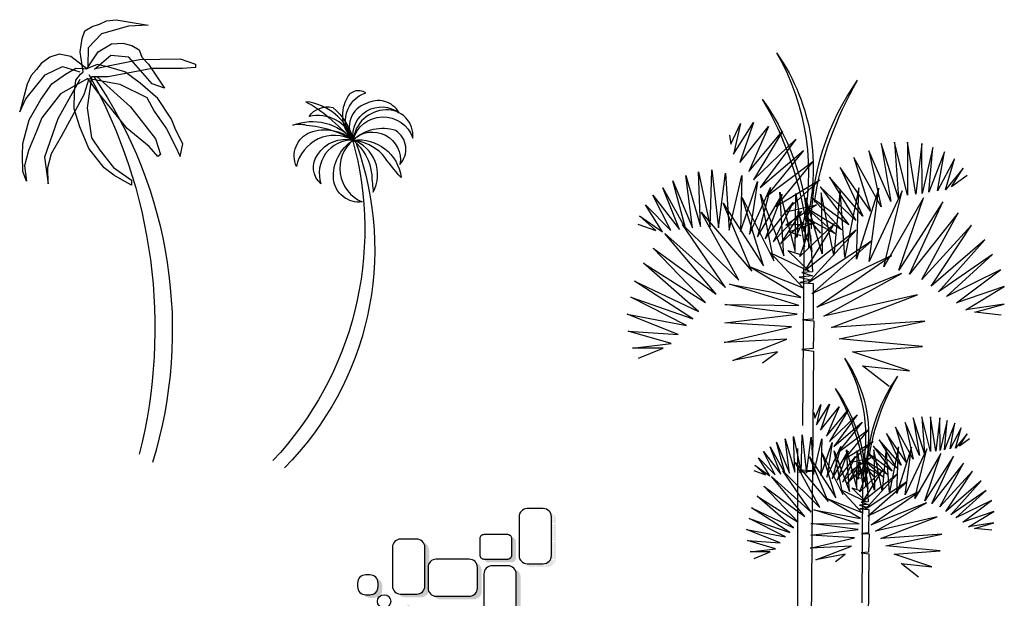
# Model space of a CAD drawing. Units: inches. Extents: x 108921 to 173957, y 10900 to 44523.
# Drawn here: x 115577 to 121393, y 28392 to 31812 of the extents above; entities that cross this region are included whole.
import ezdxf

# ---------------------------------------------------------------- set-up
doc = ezdxf.new("R2010")
doc.units = ezdxf.units.IN
doc.header["$MEASUREMENT"] = 0
doc.layers.get('0').update_dxf_attribs({"color": 132})
doc.layers.add('CAY', color=94, linetype='Continuous')
pattern_1 = [(360, (71605.555, -84362.458), (3.125, 6.25), [0, -6.25])]

# ---------------------------------------------------------------- blocks, each defined once
blk = doc.blocks.new('A$C35B3572C')
at = {"layer": 'CAY'}
for points in [[(445.3, 2329.5), (707.6, 2381.8), (947.9, 2385), (1039.3, 2355.3), (1039, 2334.1), (961.2, 2328.2), (782.6, 2329.7), (522.2, 2278.7), (423.3, 2280.3), (399.1, 2096.8), (424.6, 1919.6), (474.3, 1846), (553.5, 1744.2), (660.8, 1668.3), (660.4, 1640), (606.8, 1668.4), (555.3, 1698.3), (499.4, 1741.6), (409.4, 1856.2), (354.9, 1984.4), (321.3, 2091), (322.9, 2190), (331.1, 2260.6), (359.9, 2295.5), (374.3, 2309.4), (357.9, 2428.1), (369.9, 2506.6), (385.2, 2551.1), (428.1, 2577.3), (470.7, 2590.7), (513.4, 2611.2), (570.1, 2617.4), (759.3, 2584.4), (642.8, 2578.4), (483.9, 2533.9), (404.8, 2450.3), (403.1, 2344.3)], [(455.8, 2281.2), (655, 2102.7), (801.7, 1912.2), (832.7, 1821.3), (815.5, 1808.8), (764.2, 1867.6), (634.5, 1974.3), (461.3, 2189.2), (403.3, 2269.3), (242, 2178.7), (131.6, 2036.9), (101.2, 1963.2), (52.3, 1844.6), (29, 1753.5), (40.3, 1662.4), (18.4, 1720.2), (16.7, 1814.7), (17.9, 1885.4), (55.6, 2026.2), (125.5, 2146.6), (190.7, 2237.4), (270.8, 2295.5), (332.2, 2331.3), (377.5, 2329.1), (397.2, 2326), (463.9, 2426.7), (542.5, 2474.9), (609.1, 2479.5), (662.1, 2464.7), (705.4, 2438.8), (722.2, 2395.6), (761.1, 2354), (854.8, 2212.5), (783.2, 2239.1), (644.8, 2395.5), (539, 2405.5), (442.4, 2323.8)], [(356, 2264.8), (224.5, 2031.9), (146.5, 1804.5), (168.1, 1646.4), (166.1, 1742.9), (187.5, 1826.7), (246.7, 1928.5), (380.2, 2175.9), (409.6, 2270.4), (591.4, 2236.1), (751.9, 2156.7), (793.8, 2077.1), (867.8, 1973.1), (919, 1872.7), (948.9, 1809.5), (963.3, 1883.9), (921.4, 1963.5), (897.7, 2030.1), (816.8, 2151.4), (712, 2243.1), (621.2, 2308.3), (526.7, 2337.6), (457, 2351.8), (414.9, 2335.3), (397.2, 2326), (301.7, 2400), (232.8, 2413.4), (177.5, 2395.4), (125.9, 2358.4), (99.8, 2322.1), (67, 2287.9), (43.5, 2236), (0, 2071.9), (36.4, 2149.3), (149.7, 2291.8), (253.8, 2340.9), (355.1, 2309.5)]]:
    blk.add_lwpolyline(points, dxfattribs=at)
for points in [[(409.2, 2292.7, -0.190897), (706.5, 49.2)], [(436, 2283.3, -0.228945), (784.2, 0)]]:
    blk.add_lwpolyline(points, format="xyb", dxfattribs=at)
blk = doc.blocks.new('A$C5A775CA2')
at = {"layer": 'CAY'}
for points in [[(473.8, 1937.2, -0.54271), (548.6, 2216, 0.501117), (432.7, 2175.1, 0.334488), (473.8, 1937.2, -1.885237)], [(473.8, 1937.2, 0.287942), (194.5, 2164, -0.061494), (332.3, 2068.4, -0.016651), (473.8, 1937.2, -1.885237)], [(473.8, 1937.2, -0.676376), (745, 2098, 0.417381), (552.4, 2152.5, 0.492892), (473.8, 1937.2, -1.885237)], [(473.8, 1937.2, 0.38273), (213.2, 2075.8, -0.30632), (353, 2130.3, -0.160479), (473.8, 1937.2, 1.885237)], [(473.8, 1937.2, -0.745511), (826, 1948.1, 0.466617), (666.2, 2115.5, 0.375905), (473.8, 1937.2, -1.885237)], [(473.8, 1937.2, 0.111141), (197.9, 2023.7, 0.125845), (117, 2025.4, -0.31258), (473.8, 1937.2, 1.885237)], [(473.8, 1937.2, 0.502679), (138.9, 1781.4, -0.419598), (218.8, 1982.7, -0.267599), (473.8, 1937.2, 1.885237)], [(473.8, 1937.2, -0.729161), (750.5, 1793.5, 0.459024), (726.7, 1993.2, 0.267599), (473.8, 1937.2, -1.885237)], [(470.5, 1938.6, -0.262341), (0, 42.7)], [(473.8, 1937.2, 0.51959), (283.9, 1678, -0.391889), (264.7, 1851.4, -0.314557), (473.8, 1937.2, 1.885237)], [(473.8, 1937.2, 0.562109), (527.6, 1571.8, -0.419598), (357.4, 1705.8, -0.267599), (473.8, 1937.2, 1.885237)], [(473.8, 1937.2, -0.413975), (757.4, 1715.9, -0.035075), (647.8, 1852.7, 0.160804), (473.8, 1937.2, 1.885237)], [(473.8, 1937.2, -0.198075), (583.5, 1731.3, 0.016954), (592.8, 1629.1, 0.458921), (473.8, 1937.2, -1.885237)], [(490.9, 1918.9, -0.290897), (67.5, 0)]]:
    blk.add_lwpolyline(points, format="xyb", dxfattribs=at)

msp = doc.modelspace()

# ---------------------------------------------------------------- hatches: boundary and pattern name
at = {"ltscale": 3}
h = msp.add_hatch(dxfattribs=at)
h.set_pattern_fill('DOTS', color=256, scale=100, style=0)
h.set_pattern_definition(pattern_1)
h.paths.add_polyline_path([(118743.8, 28626.9), (118743.8, 28856, 0.332219), (118709.4, 28902.1, -0.156089), (118718.3, 28874.2), (118718.3, 28645.1, -0.414214), (118670.2, 28597), (118575, 28597, -0.072076), (118561.4, 28599, 0.242449), (118600.5, 28578.8), (118695.7, 28578.8, 0.414214)])
h = msp.add_hatch(dxfattribs=at)
h.set_pattern_fill('DOTS', color=256, scale=100, style=0)
h.set_pattern_definition(pattern_1)
h.paths.add_polyline_path([(118508.4, 28629.2), (118508.4, 28727.8, 0.414214), (118483.7, 28752.5), (118482, 28752.5, -0.066471), (118482.9, 28746), (118482.9, 28647.4, -0.414214), (118458.2, 28622.7), (118322.9, 28622.7, 0.338425), (118346.7, 28604.5), (118483.7, 28604.5, 0.414214)])
h.paths.add_polyline_path([(118536.1, 28518.4, 0.332219), (118501.7, 28564.5, -0.156089), (118510.6, 28536.5), (118510.6, 28307.4, -0.414214), (118462.5, 28259.4), (118367.3, 28259.4, -0.072076), (118353.7, 28261.3, 0.242449), (118392.8, 28241.2), (118488, 28241.2, 0.278777), (118530.6, 28266.9), (118530.6, 28317), (118536.1, 28317)])
h.paths.add_polyline_path([(118629.2, 28250.7, 0.332219), (118594.8, 28296.8, -0.156089), (118603.7, 28268.9), (118603.7, 28057.5, -0.411077), (118556.1, 28009.4), (118556.1, 27991.2), (118581.1, 27991.2, 0.414214), (118629.2, 28039.3)])
h.paths.add_polyline_path([(118530.6, 28014.1), (118530.6, 28183.1, 0.197257), (118502.2, 28206, -0.156089), (118511.1, 28178.1), (118511.1, 28055.5, -0.414214), (118463, 28007.4), (118267.1, 28007.4, -0.072076), (118253.5, 28009.4, 0.242449), (118292.6, 27989.2), (118488.5, 27989.2, 0.273218)])
h.paths.add_polyline_path([(118231.8, 28022.8, -0.144283), (118219.8, 28047.1, 0.134688), (118207.2, 28050.6), (118205.5, 28050.6, -0.066471), (118206.3, 28044.1), (118206.3, 27945.5, -0.414214), (118181.7, 27920.8), (118046.4, 27920.8, 0.338425), (118070.2, 27902.6), (118207.2, 27902.6, 0.414214), (118231.8, 27927.3)])
h.paths.add_polyline_path([(118219, 28176.6, 0.207044), (118201.1, 28184.3), (118199.3, 28184.3, -0.066471), (118200.2, 28177.9), (118200.2, 28134.2, -0.414214), (118175.5, 28109.5), (118019.1, 28109.5, 0.338425), (118042.9, 28091.3), (118201.1, 28091.3, 0.207044), (118219, 28099.1)])
h.paths.add_polyline_path([(118321.2, 28280.3, 0.332219), (118286.8, 28326.4, -0.156089), (118295.7, 28298.5), (118295.7, 28277.3, -0.414214), (118247.6, 28229.2), (118222.9, 28229.2, -0.072076), (118209.3, 28231.2, 0.164352), (118234.2, 28213.1, -0.190541), (118267.1, 28226.1), (118308.2, 28226.1, 0.190895), (118321.2, 28259.1)])
h.paths.add_polyline_path([(118306.8, 28434.5), (118306.8, 28557.1, 0.332219), (118272.4, 28603.2, -0.156089), (118281.3, 28575.3), (118281.3, 28452.7, -0.414214), (118233.2, 28404.6), (118037.3, 28404.6, -0.072076), (118023.7, 28406.6, 0.242449), (118062.8, 28386.4), (118258.7, 28386.4, 0.414214)])
h.paths.add_polyline_path([(117993.7, 28432.3, -0.109633), (117989.2, 28452.7), (117989.2, 28575.3, -0.135819), (117996.1, 28600), (117996.1, 28676.2, 0.332219), (117961.6, 28722.3, -0.156089), (117970.6, 28694.4), (117970.6, 28465.3, -0.414214), (117922.5, 28417.2), (117827.3, 28417.2, -0.072076), (117813.6, 28419.2, 0.242449), (117852.8, 28399), (117948, 28399, 0.325413)])
h.paths.add_polyline_path([(117719.7, 28443.2), (117719.7, 28464.4, 0.332219), (117685.3, 28510.5, -0.156089), (117694.2, 28482.6), (117694.2, 28461.4, -0.414214), (117646.1, 28413.3), (117621.4, 28413.3, -0.072076), (117607.8, 28415.3, 0.242449), (117646.9, 28395.2), (117671.6, 28395.2, 0.414214)])
h.paths.add_polyline_path([(117743, 28267, 0.332219), (117708.5, 28313.1, -0.156089), (117717.5, 28285.2), (117717.5, 28056.1, -0.414214), (117669.4, 28008), (117574.2, 28008, -0.072076), (117560.5, 28010, 0.242449), (117599.7, 27989.8), (117694.9, 27989.8, 0.414214), (117743, 28037.9)])
h.paths.add_polyline_path([(117899.7, 28289.8), (117899.7, 28311, 0.332219), (117865.3, 28357.1, -0.156089), (117874.2, 28329.2), (117874.2, 28308, -0.414214), (117826.1, 28259.9), (117801.4, 28259.9, -0.072076), (117787.8, 28261.9, 0.027835), (117791.1, 28257.7), (117887.4, 28257.7, 0.184727)])
h.paths.add_polyline_path([(117972.7, 28214.8, 0.414214), (117948, 28239.5), (117946.3, 28239.5, -0.066471), (117947.2, 28233), (117947.2, 28134.3, -0.414214), (117922.5, 28109.7), (117787.3, 28109.7, 0.338425), (117811.1, 28091.5), (117948, 28091.5, 0.414214), (117972.7, 28116.2)])
h.paths.add_polyline_path([(118012.2, 28043.8, 0.414214), (117987.6, 28068.5), (117985.9, 28068.5, -0.066471), (117986.7, 28062), (117986.7, 27963.3, -0.414214), (117962.1, 27938.7), (117826.8, 27938.7, 0.338425), (117850.6, 27920.5), (117987.6, 27920.5, 0.414214), (118012.2, 27945.1)])

# ---------------------------------------------------------------- linework, layer by layer
at = {"color": 72, "ltscale": 5}
for p, q in [((119778.8, 31076.9), (119834.2, 31199.3)), ((119793.3, 31017.9), (119911.8, 31203.9)), ((119834.2, 31199.3), (119793.3, 31017.9)), ((119911.8, 31203.9), (119831.6, 30967.4)), ((119831.6, 30967.4), (120000.1, 31180)), ((120000.1, 31180), (119883.8, 30914.2)), ((119770.9, 31129), (119778.8, 31076.9)), ((119883.8, 30914.2), (120083.7, 31153.9)), ((120083.7, 31153.9), (119912.8, 30866.5)), ((119912.8, 30866.5), (120162, 31106.9)), ((120162, 31106.9), (119951.2, 30820.7)), ((119951.2, 30820.7), (120206.7, 31039.9)), ((120206.7, 31039.9), (119987.1, 30768.1)), ((119987.1, 30768.1), (120263.3, 30974.9)), ((120263.3, 30974.9), (120043.8, 30707.7)), ((119551.7, 30581.5), (119513.2, 30891.1)), ((119513.2, 30891.1), (119599.1, 30590.3)), ((119599.1, 30590.3), (119587.3, 30912.2)), ((119587.3, 30912.2), (119656.4, 30587.5)), ((119656.4, 30587.5), (119665.9, 30925.8)), ((119665.9, 30925.8), (119704.9, 30582.2)), ((119704.9, 30582.2), (119747.1, 30904.3)), ((119747.1, 30904.3), (119768.3, 30567.3)), ((119768.3, 30567.3), (119842.1, 30890.5)), ((119842.1, 30890.5), (119834.8, 30559.8)), ((119512.9, 30575), (119434.7, 30859.3)), ((119434.7, 30859.3), (119551.7, 30581.5)), ((119834.8, 30559.8), (119936.3, 30856.5)), ((119936.3, 30856.5), (119887.6, 30544.1)), ((120043.8, 30707.7), (120304.4, 30865.8)), ((120304.4, 30865.8), (120094.4, 30675.6)), ((119422.7, 30566.5), (119317.9, 30775.9)), ((119317.9, 30775.9), (119474, 30572.1)), ((119474, 30572.1), (119377, 30819.4)), ((119377, 30819.4), (119512.9, 30575)), ((119887.6, 30544.1), (120013, 30820.3)), ((120013, 30820.3), (119935, 30529.8)), ((119935, 30529.8), (120081.5, 30779.5)), ((120081.5, 30779.5), (119980.5, 30517.2)), ((119375.2, 30557.6), (119273.2, 30718.8)), ((119273.2, 30718.8), (119422.7, 30566.5)), ((119980.5, 30517.2), (120147, 30731.3)), ((120147, 30731.3), (120028.1, 30499.3)), ((120094.4, 30675.6), (120283.3, 30718.8)), ((120283.3, 30718.8), (120103.6, 30598)), ((119335.5, 30565.3), (119238.9, 30652.1)), ((119238.9, 30652.1), (119375.2, 30557.6)), ((120028.1, 30499.3), (120194.7, 30681)), ((120194.7, 30681), (120071.7, 30488.3)), ((119229.3, 30603.8), (119335.5, 30565.3)), ((120071.7, 30488.3), (120201.3, 30615.6)), ((120103.6, 30598), (120272.8, 30609.1)), ((120272.8, 30609.1), (120123.5, 30557.6)), ((120201.3, 30615.6), (120155.2, 30515.9)), ((120123.5, 30557.6), (120190.8, 30536.7)), ((120268.5, 29491.5), (120273.6, 29457.3)), ((120273.6, 29457.3), (120310, 29537.6)), ((120283.2, 29418.6), (120360.8, 29540.6)), ((120310, 29537.6), (120283.2, 29418.6)), ((120360.8, 29540.6), (120308.2, 29385.6)), ((120308.2, 29385.6), (120418.7, 29524.9)), ((120418.7, 29524.9), (120342.5, 29350.7)), ((120342.5, 29350.7), (120473.5, 29507.8)), ((120473.5, 29507.8), (120361.5, 29319.4)), ((120361.5, 29319.4), (120524.8, 29477)), ((120524.8, 29477), (120386.7, 29289.4)), ((120386.7, 29289.4), (120554.2, 29433.1)), ((120554.2, 29433.1), (120410.2, 29254.9)), ((120410.2, 29254.9), (120591.2, 29390.4)), ((120591.2, 29390.4), (120447.3, 29215.3)), ((120099.4, 29128.3), (120048.1, 29314.7)), ((120048.1, 29314.7), (120124.8, 29132.6)), ((120124.8, 29132.6), (120099.5, 29335.5)), ((120099.5, 29335.5), (120155.9, 29138.4)), ((120155.9, 29138.4), (120148.1, 29349.3)), ((120148.1, 29349.3), (120193.4, 29136.5)), ((120193.4, 29136.5), (120199.6, 29358.3)), ((120199.6, 29358.3), (120225.2, 29133)), ((120225.2, 29133), (120252.8, 29344.2)), ((120252.8, 29344.2), (120266.8, 29123.3)), ((120266.8, 29123.3), (120315.1, 29335.1)), ((120315.1, 29335.1), (120310.3, 29118.3)), ((120447.3, 29215.3), (120618.2, 29318.9)), ((120618.2, 29318.9), (120480.5, 29194.3)), ((120040.2, 29122.7), (119971.5, 29260)), ((119971.5, 29260), (120073.8, 29126.4)), ((120073.8, 29126.4), (120010.3, 29288.5)), ((120010.3, 29288.5), (120099.4, 29128.3)), ((120310.3, 29118.3), (120376.9, 29312.8)), ((120376.9, 29312.8), (120345, 29108.1)), ((120345, 29108.1), (120427.1, 29289.1)), ((120427.1, 29289.1), (120376, 29098.7)), ((120376, 29098.7), (120472, 29262.4)), ((120472, 29262.4), (120405.8, 29090.4)), ((120009.1, 29116.9), (119942.2, 29222.6)), ((119942.2, 29222.6), (120040.2, 29122.7)), ((120405.8, 29090.4), (120515, 29230.8)), ((120515, 29230.8), (120437.1, 29078.7)), ((120437.1, 29078.7), (120546.3, 29197.8)), ((120546.3, 29197.8), (120465.6, 29071.5)), ((120480.5, 29194.3), (120604.4, 29222.6)), ((120604.4, 29222.6), (120486.6, 29143.4)), ((119913.4, 29147.2), (119983, 29122)), ((119983, 29122), (119919.7, 29178.9)), ((119919.7, 29178.9), (120009.1, 29116.9)), ((120465.6, 29071.5), (120550.6, 29154.9)), ((120486.6, 29143.4), (120597.5, 29150.6)), ((120597.5, 29150.6), (120499.6, 29116.9)), ((120550.6, 29154.9), (120520.4, 29089.6)), ((120499.6, 29116.9), (120543.7, 29103.2))]:
    msp.add_line(p, q, dxfattribs=at)
at = {"color": 75, "ltscale": 5}
for p, q in [((120767.6, 30757), (120665.1, 31079.5)), ((120665.1, 31079.5), (120722.5, 30738.5)), ((120821.8, 30775.5), (120744.4, 31088.1)), ((120744.4, 31088.1), (120767.6, 30757)), ((120869.9, 30780.1), (120821.5, 31088.3)), ((120821.5, 31088.3), (120821.8, 30775.5)), ((120905.7, 31079.5), (120869.9, 30780.1)), ((120908.9, 30784.6), (120905.7, 31079.5)), ((120722.5, 30738.5), (120593, 31036.5)), ((120593, 31036.5), (120665.6, 30706.7)), ((120972.1, 31057), (120908.9, 30784.6)), ((120947.2, 30792.5), (120972.1, 31057)), ((121040.9, 31031.5), (120947.2, 30792.5)), ((120998, 30801.3), (121040.9, 31031.5)), ((120665.6, 30706.7), (120505.5, 30997)), ((120505.5, 30997), (120603.7, 30681.1)), ((121099.7, 30989), (120998, 30801.3)), ((121046, 30805.9), (121099.7, 30989)), ((120603.7, 30681.1), (120424.3, 30938.3)), ((120424.3, 30938.3), (120557.3, 30651.5)), ((121151, 30934.3), (121046, 30805.9)), ((121082.1, 30824.3), (121151, 30934.3)), ((121173.6, 30890.5), (121082.1, 30824.3)), ((120557.3, 30651.5), (120360.6, 30882.4)), ((120360.6, 30882.4), (120515.7, 30624.7)), ((120032.7, 30387.3), (119954.1, 30781.6)), ((119954.1, 30781.6), (120091.6, 30416.2)), ((120091.6, 30416.2), (120066.5, 30792.1)), ((120066.5, 30792.1), (120157.5, 30441.7)), ((120157.5, 30441.7), (120162.4, 30784)), ((120162.4, 30784), (120212.8, 30470.5)), ((120515.7, 30624.7), (120306, 30824.3)), ((120306, 30824.3), (120475.5, 30600)), ((119901.1, 30325.8), (119732.4, 30727.4)), ((119732.4, 30727.4), (119970.4, 30358.4)), ((119970.4, 30358.4), (119845.3, 30760.6)), ((119845.3, 30760.6), (120032.7, 30387.3)), ((120212.8, 30470.5), (120229.7, 30722.3)), ((120229.7, 30722.3), (120273.9, 30576.3)), ((120475.5, 30600), (120256.3, 30759.9)), ((120256.3, 30759.9), (120434.6, 30569.7)), ((119825.2, 30272.2), (119603.2, 30675.6)), ((119603.2, 30675.6), (119901.1, 30325.8)), ((120434.6, 30569.7), (120224.3, 30698.4)), ((120224.3, 30698.4), (120395.7, 30547.1)), ((119745.7, 30229), (119491.9, 30602.1)), ((119491.9, 30602.1), (119825.2, 30272.2)), ((120395.7, 30547.1), (120236.1, 30633.7)), ((120236.1, 30633.7), (120307.9, 30550.6)), ((119690.5, 30189.7), (119387.9, 30549.5)), ((119387.9, 30549.5), (119745.7, 30229)), ((120208.7, 30478.9), (120202, 29412.8)), ((119628.5, 30139.8), (119318.9, 30462.7)), ((119318.9, 30462.7), (119690.5, 30189.7)), ((119587.4, 30086.8), (119261.5, 30372.4)), ((119261.5, 30372.4), (119628.5, 30139.8)), ((119209.4, 30267), (119587.4, 30086.8)), ((119553.2, 30044.3), (119209.4, 30267)), ((119515.5, 30005.3), (119186.5, 30172.3)), ((119186.5, 30172.3), (119553.2, 30044.3)), ((119467.5, 29952.2), (119165.3, 30072.6)), ((119165.3, 30072.6), (119515.5, 30005.3)), ((119426.5, 29899.1), (119171.7, 29972)), ((119171.7, 29972), (119467.5, 29952.2)), ((119197.8, 29871.2), (119426.5, 29899.1)), ((119378.1, 29870.4), (119197.8, 29871.2)), ((119232.5, 29812.2), (119378.1, 29870.4)), ((120892.2, 29235.5), (120807.4, 29430.8)), ((120807.4, 29430.8), (120854.9, 29214.7)), ((120921.8, 29247.6), (120854.6, 29459.1)), ((120854.6, 29459.1), (120892.2, 29235.5)), ((120957.4, 29259.8), (120906.6, 29464.7)), ((120906.6, 29464.7), (120921.8, 29247.6)), ((120988.9, 29262.8), (120957.1, 29464.8)), ((120957.1, 29464.8), (120957.4, 29259.8)), ((121012.3, 29459), (120988.9, 29262.8)), ((121014.4, 29265.7), (121012.3, 29459)), ((121055.8, 29444.3), (121014.4, 29265.7)), ((121039.5, 29270.9), (121055.8, 29444.3)), ((120854.9, 29214.7), (120750, 29404.9)), ((120750, 29404.9), (120814.4, 29197.9)), ((121101, 29427.6), (121039.5, 29270.9)), ((121072.8, 29276.7), (121101, 29427.6)), ((121139.5, 29399.7), (121072.8, 29276.7)), ((121104.3, 29279.7), (121139.5, 29399.7)), ((120783.9, 29178.5), (120655, 29329.8)), ((120655, 29329.8), (120756.7, 29160.9)), ((120814.4, 29197.9), (120696.8, 29366.5)), ((120696.8, 29366.5), (120783.9, 29178.5)), ((121173.1, 29363.8), (121104.3, 29279.7)), ((121128, 29291.7), (121173.1, 29363.8)), ((121187.9, 29335.1), (121128, 29291.7)), ((120171.5, 29278), (120170.7, 27222.9)), ((120440.1, 29005.3), (120388.5, 29263.7)), ((120388.5, 29263.7), (120478.7, 29024.2)), ((120478.7, 29024.2), (120462.2, 29270.7)), ((120462.2, 29270.7), (120521.9, 29040.9)), ((120521.9, 29040.9), (120525.1, 29265.3)), ((120525.1, 29265.3), (120558.2, 29059.8)), ((120756.7, 29160.9), (120619.2, 29291.7)), ((120619.2, 29291.7), (120730.3, 29144.7)), ((120353.8, 28965), (120243.2, 29228.2)), ((120243.2, 29228.2), (120399.2, 28986.3)), ((120399.2, 28986.3), (120317.2, 29250)), ((120317.2, 29250), (120440.1, 29005.3)), ((120558.2, 29059.8), (120569.2, 29224.8)), ((120703.5, 29124.9), (120565.7, 29209.2)), ((120565.7, 29209.2), (120678.1, 29110)), ((120569.2, 29224.8), (120598.2, 29129.2)), ((120730.3, 29144.7), (120586.7, 29249.5)), ((120586.7, 29249.5), (120703.5, 29124.9)), ((120251.9, 28901.5), (120085.6, 29146.1)), ((120085.6, 29146.1), (120304.1, 28929.9)), ((120304.1, 28929.9), (120158.6, 29194.3)), ((120158.6, 29194.3), (120353.8, 28965)), ((120271, 29145.5), (120173.8, 29150.6)), ((120179, 29137), (120271, 29145.5)), ((120678.1, 29110), (120573.4, 29166.8)), ((120573.4, 29166.8), (120620.5, 29112.3)), ((120215.7, 28875.8), (120017.4, 29111.6)), ((120017.4, 29111.6), (120251.9, 28901.5)), ((120175.1, 28843.1), (119972.2, 29054.7)), ((119972.2, 29054.7), (120215.7, 28875.8)), ((120555.4, 29065.3), (120551.1, 28366.5)), ((120148.2, 28808.3), (119934.5, 28995.5)), ((119934.5, 28995.5), (120175.1, 28843.1)), ((120125.8, 28780.5), (119900.4, 28926.4)), ((119900.4, 28926.4), (120148.2, 28808.3)), ((120101, 28754.9), (119885.4, 28864.4)), ((119885.4, 28864.4), (120125.8, 28780.5)), ((120069.6, 28720), (119871.5, 28799)), ((119871.5, 28799), (120101, 28754.9)), ((120042.7, 28685.3), (119875.7, 28733.1)), ((119875.7, 28733.1), (120069.6, 28720)), ((119892.8, 28667), (120042.7, 28685.3)), ((120011, 28666.5), (119892.8, 28667)), ((119915.5, 28628.3), (120011, 28666.5))]:
    msp.add_line(p, q, dxfattribs=at)
at = {"color": 67, "ltscale": 5}
for p, q in [((120387.3, 30420.6), (120312, 30789.8)), ((120312, 30789.8), (120317, 30427.8)), ((120423.2, 30809.3), (120387.3, 30420.6)), ((120451.7, 30408.3), (120423.2, 30809.3)), ((120533.6, 30817.9), (120451.7, 30408.3)), ((120519.4, 30396.9), (120533.6, 30817.9)), ((120651.3, 30815.8), (120519.4, 30396.9)), ((120594.8, 30383.9), (120651.3, 30815.8)), ((120789.6, 30800), (120594.8, 30383.9)), ((120682.2, 30352.3), (120789.6, 30800)), ((120317, 30427.8), (120221.6, 30756.6)), ((120221.6, 30756.6), (120255.9, 30440.9)), ((120916.3, 30758.6), (120682.2, 30352.3)), ((120770.4, 30331.7), (120916.3, 30758.6)), ((121030.6, 30735.4), (120770.4, 30331.7)), ((120834, 30308.4), (121030.6, 30735.4)), ((120173, 30679.2), (120169, 30526.7)), ((120255.9, 30440.9), (120173, 30679.2)), ((121120.1, 30669.9), (120834, 30308.4)), ((120907, 30276.7), (121120.1, 30669.9)), ((121199.4, 30598), (120907, 30276.7)), ((120960.6, 30236.4), (121199.4, 30598)), ((121277.5, 30510.2), (120960.6, 30236.4)), ((121004.8, 30204.5), (121277.5, 30510.2)), ((121324.6, 30424.9), (121004.8, 30204.5)), ((121051.6, 30176.8), (121324.6, 30424.9)), ((121371.4, 30334.4), (121051.6, 30176.8)), ((121111.9, 30138.3), (121371.4, 30334.4)), ((121391.9, 30235.7), (121111.9, 30138.3)), ((121165.5, 30098), (121391.9, 30235.7)), ((121393.4, 30131.6), (121165.5, 30098)), ((121219.8, 30083.1), (121393.4, 30131.6)), ((121375.6, 30065.5), (121219.8, 30083.1)), ((120672.5, 29027.1), (120623.1, 29269.1)), ((120623.1, 29269.1), (120626.4, 29031.8)), ((120696, 29281.9), (120672.5, 29027.1)), ((120714.7, 29019.1), (120696, 29281.9)), ((120768.4, 29287.6), (120714.7, 29019.1)), ((120759.1, 29011.6), (120768.4, 29287.6)), ((120845.6, 29286.1), (120759.1, 29011.6)), ((120808.6, 29003), (120845.6, 29286.1)), ((120936.2, 29275.8), (120808.6, 29003)), ((120865.8, 28982.3), (120936.2, 29275.8)), ((120626.4, 29031.8), (120563.9, 29247.3)), ((120563.9, 29247.3), (120586.4, 29040.4)), ((121019.3, 29248.7), (120865.8, 28982.3)), ((120923.6, 28968.8), (121019.3, 29248.7)), ((121094.2, 29233.4), (120923.6, 28968.8)), ((120965.3, 28953.5), (121094.2, 29233.4)), ((120532.1, 29196.6), (120529.4, 29096.7)), ((120586.4, 29040.4), (120532.1, 29196.6)), ((121152.9, 29190.5), (120965.3, 28953.5)), ((121013.2, 28932.8), (121152.9, 29190.5)), ((121204.8, 29143.4), (121013.2, 28932.8)), ((121048.3, 28906.3), (121204.8, 29143.4)), ((121256, 29085.8), (121048.3, 28906.3)), ((121077.3, 28885.4), (121256, 29085.8)), ((121286.9, 29030), (121077.3, 28885.4)), ((121107.9, 28867.3), (121286.9, 29030)), ((121317.6, 28970.6), (121107.9, 28867.3)), ((121147.5, 28842.1), (121317.6, 28970.6)), ((121331, 28905.9), (121147.5, 28842.1)), ((121182.6, 28815.6), (121331, 28905.9)), ((121332.1, 28837.7), (121182.6, 28815.6)), ((121218.2, 28805.9), (121332.1, 28837.7)), ((121320.4, 28794.3), (121218.2, 28805.9))]:
    msp.add_line(p, q, dxfattribs=at)
at = {"color": 59, "ltscale": 5}
for p, q in [((120390.3, 30606.7), (120185.8, 30412)), ((120216.4, 30329.3), (120390.3, 30606.7)), ((120185.8, 30412), (120241.3, 30566.1)), ((120518, 30569), (120216.4, 30329.3)), ((120231.8, 30253.5), (120518, 30569)), ((120609.4, 30503.5), (120231.8, 30253.5)), ((120256.8, 30192.3), (120609.4, 30503.5)), ((120204.7, 30226.5), (120012.1, 30434.8)), ((120012.1, 30434.8), (120240.1, 30325.8)), ((120240.1, 30325.8), (120114.4, 30448.7)), ((120114.4, 30448.7), (120184.1, 30425.5)), ((120727.1, 30418.3), (120256.8, 30192.3)), ((120286.3, 30113.4), (120727.1, 30418.3)), ((120190.8, 30170.7), (119881.9, 30355.8)), ((119881.9, 30355.8), (120204.7, 30226.5)), ((120785.9, 30312.4), (120286.3, 30113.4)), ((120326.9, 30059.1), (120785.9, 30312.4)), ((120179.4, 30123.6), (119770.4, 30249)), ((119770.4, 30249), (120190.8, 30170.7)), ((120881.5, 30186.4), (120326.9, 30059.1)), ((120373.5, 29993), (120881.5, 30186.4)), ((120170.1, 30072.5), (119742.5, 30128.2)), ((119742.5, 30128.2), (120179.4, 30123.6)), ((119742.5, 30021.4), (120170.1, 30072.5)), ((120136.5, 29996.3), (119742.5, 30021.4)), ((120924, 30031.1), (120373.5, 29993)), ((120418.5, 29925.6), (120924, 30031.1)), ((119737.8, 29905.3), (120136.5, 29996.3)), ((120109.7, 29923.9), (119737.8, 29905.3)), ((119789, 29798.5), (120109.7, 29923.9)), ((120910.6, 29879.8), (120418.5, 29925.6)), ((120053.9, 29849.5), (119789, 29798.5)), ((119965.6, 29784.5), (120053.9, 29849.5)), ((120496, 29850.1), (120910.6, 29879.8)), ((120833, 29737), (120496, 29850.1)), ((120713.3, 29643.4), (120556.6, 29767)), ((120556.6, 29767), (120833, 29737)), ((120674.5, 29149.1), (120540.4, 29021.4)), ((120560.5, 28967.3), (120674.5, 29149.1)), ((120540.4, 29021.4), (120576.8, 29122.5)), ((120758.2, 29124.4), (120560.5, 28967.3)), ((120570.6, 28917.5), (120758.2, 29124.4)), ((120818.1, 29081.4), (120570.6, 28917.5)), ((120587, 28877.5), (120818.1, 29081.4)), ((120552.8, 28899.9), (120426.6, 29036.4)), ((120426.6, 29036.4), (120576, 28965)), ((120576, 28965), (120493.6, 29045.5)), ((120493.6, 29045.5), (120539.3, 29030.3)), ((120895.3, 29025.6), (120587, 28877.5)), ((120606.3, 28825.8), (120895.3, 29025.6)), ((120543.7, 28863.3), (120341.2, 28984.6)), ((120341.2, 28984.6), (120552.8, 28899.9)), ((120536.3, 28832.4), (120268.1, 28914.6)), ((120268.1, 28914.6), (120543.7, 28863.3)), ((120933.8, 28956.2), (120606.3, 28825.8)), ((120632.9, 28790.1), (120933.8, 28956.2)), ((120996.5, 28873.6), (120632.9, 28790.1)), ((120663.5, 28746.8), (120996.5, 28873.6)), ((120530.2, 28798.9), (120249.8, 28835.5)), ((120249.8, 28835.5), (120536.3, 28832.4)), ((120249.8, 28765.4), (120530.2, 28798.9)), ((120246.8, 28689.3), (120508.1, 28749)), ((120508.1, 28749), (120249.8, 28765.4)), ((121024.4, 28771.8), (120663.5, 28746.8)), ((120693, 28702.6), (121024.4, 28771.8)), ((120490.6, 28701.5), (120246.8, 28689.3)), ((120280.3, 28619.3), (120490.6, 28701.5)), ((121015.5, 28672.6), (120693, 28702.6)), ((120454, 28652.8), (120280.3, 28619.3)), ((120396.1, 28610.2), (120454, 28652.8)), ((120743.8, 28653.1), (121015.5, 28672.6)), ((120964.7, 28579), (120743.8, 28653.1)), ((120886.2, 28517.7), (120783.5, 28598.7)), ((120783.5, 28598.7), (120964.7, 28579))]:
    msp.add_line(p, q, dxfattribs=at)
at = {"color": 78, "ltscale": 5}
for p, q in [((120247.7, 30538.8), (120261.4, 30322.4)), ((120261.4, 30322.4), (120197.4, 30318.7)), ((120197.4, 30318.7), (120261, 30297.9)), ((120261, 30297.9), (120182.3, 30290.8)), ((120182.3, 30290.8), (120258.9, 30272.2)), ((120258.9, 30272.2), (120186.6, 30258.6)), ((120186.6, 30258.6), (120265.3, 30252.9)), ((120265.3, 30252.9), (120264.6, 30041.8)), ((120264.6, 30041.8), (120201.7, 30037.5)), ((120201.7, 30037.5), (120268.3, 30033.2)), ((120268.3, 30033.2), (120264, 29867.9)), ((120264, 29867.9), (120197.4, 29863.6)), ((120197.4, 29863.6), (120266.1, 29852.9)), ((120266.1, 29852.9), (120249.8, 27950)), ((120581, 29104.6), (120590, 28962.8)), ((120589.7, 28946.7), (120538.2, 28942)), ((120538.2, 28942), (120588.3, 28929.8)), ((120588.3, 28929.8), (120541, 28920.9)), ((120541, 28920.9), (120592.6, 28917.2)), ((120590, 28962.8), (120548, 28960.3)), ((120548, 28960.3), (120589.7, 28946.7)), ((120592.6, 28917.2), (120592.1, 28778.8)), ((120592.1, 28778.8), (120550.8, 28776)), ((120550.8, 28776), (120594.5, 28773.1)), ((120594.5, 28773.1), (120591.7, 28664.8)), ((120591.7, 28664.8), (120548, 28662)), ((120548, 28662), (120593.1, 28655)), ((120593.1, 28655), (120582.4, 27407.6))]:
    msp.add_line(p, q, dxfattribs=at)
at = {"ltscale": 3, "elevation": 3.6}
for points in [[(118575, 28597), (118670.2, 28597, 0.414214), (118718.3, 28645.1), (118718.3, 28874.2, 0.414214), (118670.2, 28922.3), (118575, 28922.3, 0.414214), (118526.9, 28874.2), (118526.9, 28645.1, 0.414214)], [(117827.3, 28417.2), (117922.5, 28417.2, 0.414214), (117970.6, 28465.3), (117970.6, 28694.4, 0.414214), (117922.5, 28742.5), (117827.3, 28742.5, 0.414214), (117779.2, 28694.4), (117779.2, 28465.3, 0.414214)], [(118458.2, 28622.7), (118321.2, 28622.7, -0.414214), (118296.6, 28647.4), (118296.6, 28746, -0.414214), (118321.2, 28770.7), (118458.2, 28770.7, -0.414214), (118482.9, 28746), (118482.9, 28647.4, -0.414214)], [(118037.3, 28404.6), (118233.2, 28404.6, 0.414214), (118281.3, 28452.7), (118281.3, 28575.3, 0.414214), (118233.2, 28623.3), (118037.3, 28623.3, 0.414214), (117989.2, 28575.3), (117989.2, 28452.7, 0.414214)], [(118367.3, 28259.4), (118462.5, 28259.4, 0.414214), (118510.6, 28307.4), (118510.6, 28536.5, 0.414214), (118462.5, 28584.6), (118367.3, 28584.6, 0.414214), (118319.2, 28536.5), (118319.2, 28307.4, 0.414214)], [(117621.4, 28413.3), (117646.1, 28413.3, 0.414214), (117694.2, 28461.4), (117694.2, 28482.6, 0.414214), (117646.1, 28530.7), (117621.4, 28530.7, 0.414214), (117573.3, 28482.6), (117573.3, 28461.4, 0.414214)]]:
    msp.add_lwpolyline(points, format="xyb", close=True, dxfattribs=at)
at = {"linetype": 'Continuous'}
msp.add_circle((117730.2, 28374.3, 3.6), 39.5, dxfattribs=at)
at = {"color": 70, "ltscale": 5, "extrusion": (0, 0, -1)}
for centre, major_axis, start_param, end_param in [((118816.2, 30908.4), (1420.9, 0), -0.521594, 0.237474), ((119642.7, 29346.9), (-931.4, 0), 2.619996, 3.379064)]:
    msp.add_ellipse(centre, major_axis=major_axis, ratio=1, start_param=start_param, end_param=end_param, dxfattribs=at)
at = {"color": 72, "ltscale": 5, "extrusion": (0, 0, -1)}
for centre, major_axis, start_param, end_param in [((119072.1, 30930.5), (1192.9, 0), -0.612554, 0.316138), ((121716.8, 30602.3), (1463.1, 0), 3.124368, 3.762813), ((118207.7, 30314.1), (2035, 0), -0.530077, -0.152383), ((119810.4, 29361.4), (782, 0), -0.612553, 0.31614), ((121544, 29146.2), (-959.1, 0), -0.017247, 0.621198), ((119243.8, 28957.3), (-1334, 0), 2.6115, 2.989194)]:
    msp.add_ellipse(centre, major_axis=major_axis, ratio=1, start_param=start_param, end_param=end_param, dxfattribs=at)
at = {"color": 75, "ltscale": 5, "extrusion": (0, 0, -1)}
for centre, major_axis, start_param, end_param in [((122282.8, 30424.9), (2035, 0), 3.293996, 3.671691), ((121915, 29029.9), (1334, 0), 3.293991, 3.671685)]:
    msp.add_ellipse(centre, major_axis=major_axis, ratio=1, start_param=start_param, end_param=end_param, dxfattribs=at)
at = {"color": 71, "ltscale": 5, "extrusion": (0, 0, -1)}
for centre, major_axis, start_param, end_param in [((118773.7, 30491.4), (-1463.1, 0), 2.520367, 3.158812), ((119614.8, 29073.5), (-959.1, 0), 2.520372, 3.158817)]:
    msp.add_ellipse(centre, major_axis=major_axis, ratio=1, start_param=start_param, end_param=end_param, dxfattribs=at)

# ---------------------------------------------------------------- block references
at = {"layer": 'CAY'}
for name, p in [('A$C35B3572C', (115577.3, 29194.9)), ('A$C5A775CA2', (117073.1, 29163.7))]:
    msp.add_blockref(name, p, dxfattribs=at)

doc.saveas('drawing.dxf')
